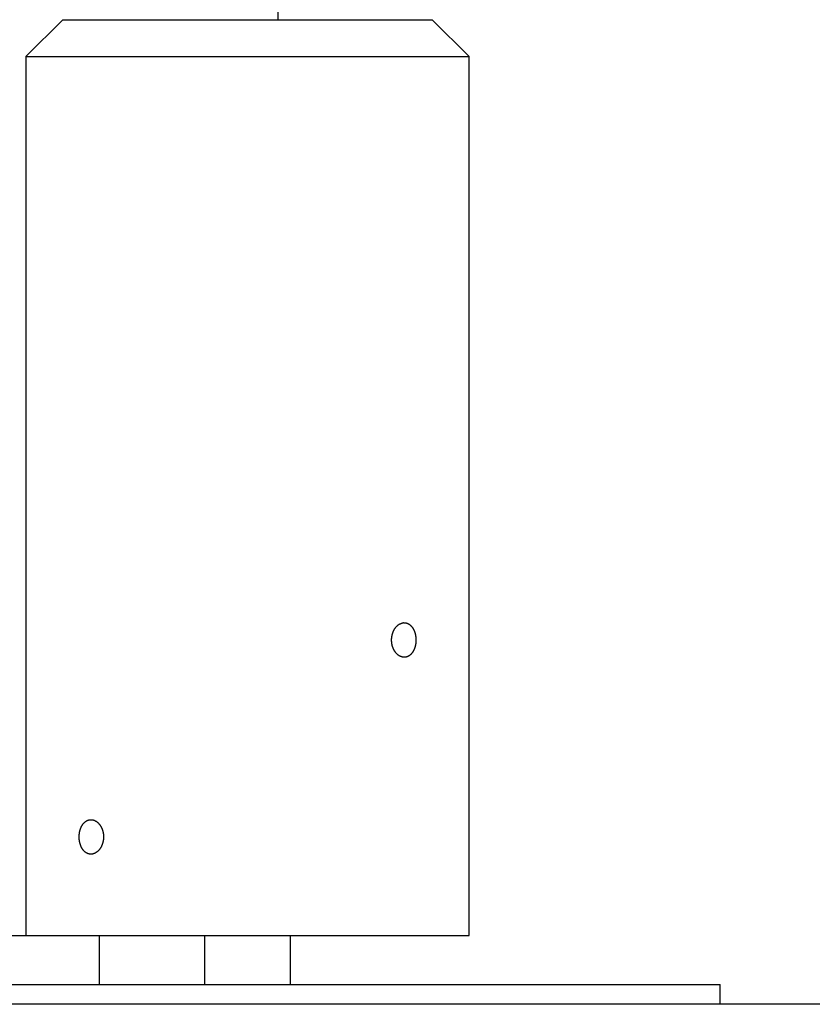
# Model space of a CAD drawing. Extents: x -55 to 55, y -6 to 6.
# Drawn here: x 34 to 38, y -3 to 1 of the extents above; entities that cross this region are included whole.
import ezdxf

# ---------------------------------------------------------------- set-up
doc = ezdxf.new("R2010")
doc.units = 0
doc.layers.get('0').update_dxf_attribs({"linetype": 'CONTINUOUS'})

msp = doc.modelspace()

# ---------------------------------------------------------------- linework, layer by layer
at = {"color": 0}
for points in [[(35.3905, 0.5264), (35.3905, 2.3764)], [(34.5165, 0.5264), (34.3665, 0.3764)], [(34.5165, 0.5264), (35.7969, 0.5264)], [(35.7969, 0.5264), (36.0165, 0.5264)], [(36.1665, 0.3764), (36.0165, 0.5264)], [(34.3665, 0.3764), (35.9029, 0.3764)], [(34.3665, 0.3764), (34.3665, -3.1936)], [(35.9029, 0.3764), (36.1665, 0.3764)], [(36.1665, -3.1936), (36.1665, 0.3764)], [(35.9029, -1.9236), (35.9039, -1.9236), (35.9049, -1.9237), (35.9059, -1.9237), (35.9069, -1.9238), (35.9079, -1.924), (35.9089, -1.9241), (35.9099, -1.9243), (35.9109, -1.9245), (35.9119, -1.9248), (35.9128, -1.9251), (35.9138, -1.9254), (35.9148, -1.9257), (35.9157, -1.9261), (35.9167, -1.9265), (35.9176, -1.9268), (35.9185, -1.9273), (35.9194, -1.9278), (35.9204, -1.9283), (35.9213, -1.9288), (35.9222, -1.9293), (35.923, -1.9299), (35.9239, -1.9305), (35.9248, -1.9311), (35.9256, -1.9318), (35.9265, -1.9324), (35.9273, -1.9331), (35.9282, -1.9338), (35.9289, -1.9346), (35.9297, -1.9354), (35.9306, -1.9361), (35.9313, -1.937), (35.9321, -1.9378), (35.9328, -1.9387), (35.9336, -1.9396), (35.9343, -1.9405), (35.935, -1.9415), (35.9357, -1.9424), (35.9364, -1.9434), (35.9371, -1.9444), (35.9378, -1.9454), (35.9384, -1.9464), (35.9391, -1.9475), (35.9397, -1.9486), (35.9403, -1.9497), (35.9409, -1.9508), (35.9414, -1.9519), (35.942, -1.9531), (35.9425, -1.9542), (35.943, -1.9554), (35.9435, -1.9566), (35.944, -1.9578), (35.9445, -1.959), (35.9449, -1.9603), (35.9454, -1.9615), (35.9458, -1.9627), (35.9462, -1.964), (35.9466, -1.9653), (35.947, -1.9666), (35.9473, -1.9679), (35.9476, -1.9692), (35.9479, -1.9705), (35.9482, -1.9719), (35.9485, -1.9733), (35.9488, -1.9746), (35.949, -1.976), (35.9492, -1.9774), (35.9494, -1.9788), (35.9496, -1.9802), (35.9498, -1.9816), (35.95, -1.983), (35.9501, -1.9844), (35.9502, -1.9858), (35.9503, -1.9872), (35.9503, -1.9887), (35.9504, -1.9901), (35.9504, -1.9915), (35.9504, -1.9929), (35.9504, -1.9944), (35.9504, -1.9958), (35.9504, -1.9972), (35.9503, -1.9986), (35.9503, -2), (35.9502, -2.0015), (35.9501, -2.0029), (35.95, -2.0043), (35.9498, -2.0057), (35.9496, -2.0071), (35.9494, -2.0085), (35.9492, -2.0099), (35.949, -2.0113), (35.9488, -2.0127), (35.9485, -2.014), (35.9482, -2.0154), (35.9479, -2.0167), (35.9476, -2.0181), (35.9472, -2.0194), (35.9469, -2.0207), (35.9465, -2.022), (35.9461, -2.0234), (35.9457, -2.0246), (35.9453, -2.0259), (35.9449, -2.0271), (35.9444, -2.0284), (35.944, -2.0296), (35.9435, -2.0308), (35.943, -2.032), (35.9424, -2.0331), (35.9419, -2.0343), (35.9413, -2.0355), (35.9408, -2.0366), (35.9402, -2.0377), (35.9396, -2.0388), (35.939, -2.0398), (35.9383, -2.0409), (35.9377, -2.0419), (35.9371, -2.0429), (35.9364, -2.0439), (35.9357, -2.0449), (35.935, -2.0458), (35.9343, -2.0468), (35.9336, -2.0477), (35.9328, -2.0486), (35.9321, -2.0494), (35.9313, -2.0503), (35.9305, -2.0511), (35.9297, -2.0519), (35.9289, -2.0527), (35.9281, -2.0534), (35.9273, -2.0542), (35.9264, -2.0548), (35.9256, -2.0555), (35.9247, -2.0562), (35.9238, -2.0568), (35.9229, -2.0574), (35.9221, -2.058), (35.9212, -2.0585), (35.9203, -2.059), (35.9193, -2.0595), (35.9185, -2.06), (35.9175, -2.0604), (35.9166, -2.0609), (35.9157, -2.0612), (35.9147, -2.0616), (35.9137, -2.0619), (35.9128, -2.0622), (35.9118, -2.0625), (35.9108, -2.0627), (35.9098, -2.0629), (35.9089, -2.0631), (35.9079, -2.0633), (35.9069, -2.0634), (35.9059, -2.0635), (35.9049, -2.0636), (35.9039, -2.0636), (35.9029, -2.0636), (35.9019, -2.0636), (35.9009, -2.0636), (35.8999, -2.0635), (35.8989, -2.0634), (35.8979, -2.0633), (35.8969, -2.0631), (35.8959, -2.0629), (35.8948, -2.0627), (35.8939, -2.0625), (35.8929, -2.0622), (35.8919, -2.0619), (35.8909, -2.0615), (35.8899, -2.0612), (35.8889, -2.0608), (35.8879, -2.0604), (35.8869, -2.06), (35.8859, -2.0595), (35.885, -2.059), (35.884, -2.0585), (35.8831, -2.0579), (35.8821, -2.0574), (35.8812, -2.0568), (35.8802, -2.0561), (35.8793, -2.0555), (35.8784, -2.0548), (35.8775, -2.0541), (35.8766, -2.0534), (35.8757, -2.0526), (35.8749, -2.0519), (35.874, -2.0511), (35.8732, -2.0503), (35.8723, -2.0494), (35.8715, -2.0485), (35.8707, -2.0477), (35.8699, -2.0468), (35.8691, -2.0458), (35.8683, -2.0449), (35.8676, -2.0439), (35.8668, -2.0429), (35.866, -2.0419), (35.8654, -2.0409), (35.8646, -2.0398), (35.8639, -2.0388), (35.8633, -2.0377), (35.8626, -2.0365), (35.862, -2.0354), (35.8613, -2.0343), (35.8607, -2.0331), (35.8601, -2.0319), (35.8596, -2.0307), (35.859, -2.0295), (35.8585, -2.0283), (35.8579, -2.027), (35.8574, -2.0258), (35.8569, -2.0245), (35.8565, -2.0233), (35.8561, -2.022), (35.8556, -2.0207), (35.8552, -2.0194), (35.8548, -2.018), (35.8545, -2.0167), (35.8541, -2.0154), (35.8538, -2.014), (35.8535, -2.0127), (35.8532, -2.0113), (35.853, -2.0099), (35.8527, -2.0085), (35.8525, -2.0071), (35.8523, -2.0057), (35.8521, -2.0043), (35.852, -2.0029), (35.8518, -2.0015), (35.8517, -2.0001), (35.8516, -1.9986), (35.8515, -1.9972), (35.8515, -1.9958), (35.8515, -1.9944), (35.8515, -1.993), (35.8515, -1.9916), (35.8515, -1.9901), (35.8516, -1.9887), (35.8517, -1.9873), (35.8518, -1.9859), (35.8519, -1.9844), (35.8521, -1.983), (35.8523, -1.9816), (35.8525, -1.9802), (35.8527, -1.9788), (35.8529, -1.9774), (35.8532, -1.9761), (35.8534, -1.9747), (35.8538, -1.9733), (35.8541, -1.972), (35.8544, -1.9706), (35.8548, -1.9693), (35.8552, -1.9679), (35.8556, -1.9666), (35.856, -1.9653), (35.8565, -1.964), (35.8569, -1.9627), (35.8574, -1.9614), (35.8579, -1.9602), (35.8585, -1.9589), (35.859, -1.9577), (35.8596, -1.9565), (35.8601, -1.9553), (35.8607, -1.9541), (35.8613, -1.953), (35.862, -1.9518), (35.8626, -1.9507), (35.8632, -1.9496), (35.8639, -1.9485), (35.8646, -1.9474), (35.8653, -1.9464), (35.866, -1.9454), (35.8668, -1.9444), (35.8675, -1.9433), (35.8683, -1.9424), (35.8691, -1.9414), (35.8698, -1.9405), (35.8707, -1.9396), (35.8715, -1.9387), (35.8723, -1.9379), (35.8731, -1.937), (35.874, -1.9362), (35.8749, -1.9354), (35.8757, -1.9346), (35.8766, -1.9338), (35.8775, -1.9331), (35.8784, -1.9324), (35.8793, -1.9318), (35.8803, -1.9311), (35.8812, -1.9305), (35.8821, -1.9298), (35.8831, -1.9293), (35.8841, -1.9288), (35.885, -1.9282), (35.886, -1.9277), (35.887, -1.9273), (35.8879, -1.9268), (35.8889, -1.9264), (35.8899, -1.9261), (35.8909, -1.9257), (35.8919, -1.9254), (35.8929, -1.9251), (35.8939, -1.9248), (35.8948, -1.9245), (35.8959, -1.9243), (35.8969, -1.9241), (35.8977, -1.924), (35.8989, -1.9238)], [(35.9005, -1.9237), (35.9005, -1.9237), (35.9002, -1.9237), (35.9002, -1.9237), (35.8999, -1.9237), (35.8999, -1.9237), (35.8996, -1.9237), (35.8996, -1.9237), (35.8996, -1.9237), (35.8996, -1.9237), (35.8993, -1.9237), (35.8993, -1.9237), (35.8991, -1.9237), (35.8991, -1.9237), (35.8988, -1.9237), (35.8988, -1.9237), (35.8988, -1.9237), (35.8988, -1.9238)], [(35.9005, -1.9237), (35.9005, -1.9237), (35.9002, -1.9237), (35.9002, -1.9237), (35.8999, -1.9237), (35.8999, -1.9237), (35.8996, -1.9237), (35.8996, -1.9237), (35.8996, -1.9237), (35.8996, -1.9237), (35.8993, -1.9237), (35.8993, -1.9237), (35.8991, -1.9237), (35.8991, -1.9237), (35.8988, -1.9237), (35.8988, -1.9237), (35.8988, -1.9237), (35.8988, -1.9238)], [(35.9006, -1.9237), (35.9029, -1.9236)], [(34.5825, -2.7936), (34.5825, -2.7922), (34.5826, -2.7907), (34.5826, -2.7892), (34.5827, -2.7877), (34.5828, -2.7863), (34.5829, -2.7848), (34.583, -2.7833), (34.5832, -2.7819), (34.5834, -2.7805), (34.5836, -2.779), (34.5838, -2.7776), (34.584, -2.7762), (34.5843, -2.7747), (34.5845, -2.7734), (34.5848, -2.7719), (34.5851, -2.7705), (34.5854, -2.7692), (34.5858, -2.7678), (34.5861, -2.7665), (34.5865, -2.7651), (34.5869, -2.7638), (34.5873, -2.7625), (34.5878, -2.7612), (34.5882, -2.7599), (34.5887, -2.7586), (34.5892, -2.7574), (34.5897, -2.7561), (34.5902, -2.7549), (34.5908, -2.7537), (34.5913, -2.7525), (34.5919, -2.7514), (34.5925, -2.7502), (34.5931, -2.7491), (34.5937, -2.748), (34.5943, -2.7469), (34.595, -2.7458), (34.5957, -2.7448), (34.5964, -2.7437), (34.5971, -2.7427), (34.5978, -2.7417), (34.5985, -2.7407), (34.5993, -2.7398), (34.6001, -2.7389), (34.6008, -2.738), (34.6016, -2.7371), (34.6024, -2.7362), (34.6033, -2.7354), (34.6041, -2.7346), (34.6049, -2.7338), (34.6058, -2.7331), (34.6066, -2.7324), (34.6075, -2.7317), (34.6084, -2.731), (34.6093, -2.7304), (34.6102, -2.7297), (34.6111, -2.7292), (34.612, -2.7286), (34.6129, -2.7281), (34.6139, -2.7276), (34.6148, -2.7271), (34.6158, -2.7267), (34.6167, -2.7263), (34.6177, -2.7259), (34.6187, -2.7255), (34.6197, -2.7252), (34.6207, -2.7249), (34.6217, -2.7246), (34.6227, -2.7244), (34.6237, -2.7242), (34.6247, -2.724), (34.6257, -2.7239), (34.6268, -2.7238), (34.6278, -2.7237), (34.6288, -2.7236), (34.6299, -2.7236), (34.6309, -2.7236), (34.632, -2.7236), (34.633, -2.7237), (34.6341, -2.7238), (34.6351, -2.724), (34.6361, -2.7241), (34.6372, -2.7243), (34.6382, -2.7245), (34.6393, -2.7248), (34.6403, -2.7251), (34.6413, -2.7254), (34.6423, -2.7258), (34.6434, -2.7261), (34.6444, -2.7266), (34.6454, -2.7269), (34.6464, -2.7274), (34.6474, -2.7279), (34.6484, -2.7284), (34.6494, -2.729), (34.6504, -2.7296), (34.6513, -2.7301), (34.6523, -2.7308), (34.6533, -2.7314), (34.6542, -2.7321), (34.6551, -2.7329), (34.6561, -2.7336), (34.657, -2.7343), (34.6579, -2.7351), (34.6588, -2.736), (34.6597, -2.7368), (34.6605, -2.7376), (34.6614, -2.7386), (34.6623, -2.7394), (34.663, -2.7404), (34.6639, -2.7414), (34.6647, -2.7423), (34.6655, -2.7433), (34.6663, -2.7444), (34.667, -2.7454), (34.6678, -2.7465), (34.6685, -2.7476), (34.6692, -2.7487), (34.6699, -2.7498), (34.6706, -2.751), (34.6713, -2.7522), (34.6719, -2.7534), (34.6725, -2.7546), (34.6731, -2.7558), (34.6737, -2.757), (34.6743, -2.7582), (34.6748, -2.7595), (34.6753, -2.7608), (34.6758, -2.7621), (34.6763, -2.7634), (34.6768, -2.7647), (34.6773, -2.7661), (34.6777, -2.7674), (34.6781, -2.7688), (34.6784, -2.7702), (34.6788, -2.7716), (34.6792, -2.773), (34.6795, -2.7744), (34.6798, -2.7758), (34.6801, -2.7772), (34.6803, -2.7787), (34.6805, -2.7801), (34.6808, -2.7816), (34.6809, -2.783), (34.6811, -2.7845), (34.6812, -2.786), (34.6813, -2.7874), (34.6814, -2.7889), (34.6815, -2.7903), (34.6815, -2.7918), (34.6816, -2.7933), (34.6816, -2.7948), (34.6815, -2.7962), (34.6815, -2.7977), (34.6814, -2.7992), (34.6813, -2.8007), (34.6812, -2.8021), (34.681, -2.8036), (34.6808, -2.805), (34.6806, -2.8065), (34.6804, -2.8079), (34.6802, -2.8094), (34.6799, -2.8108), (34.6796, -2.8122), (34.6793, -2.8136), (34.679, -2.815), (34.6786, -2.8164), (34.6783, -2.8178), (34.6779, -2.8192), (34.6775, -2.8205), (34.677, -2.8219), (34.6765, -2.8233), (34.676, -2.8246), (34.6755, -2.8259), (34.6751, -2.8271), (34.6745, -2.8284), (34.6739, -2.8297), (34.6734, -2.8309), (34.6728, -2.8322), (34.6722, -2.8334), (34.6715, -2.8346), (34.6709, -2.8358), (34.6702, -2.8369), (34.6695, -2.838), (34.6688, -2.8391), (34.6681, -2.8402), (34.6674, -2.8413), (34.6666, -2.8424), (34.6659, -2.8434), (34.6651, -2.8445), (34.6643, -2.8454), (34.6634, -2.8464), (34.6626, -2.8474), (34.6618, -2.8483), (34.6609, -2.8492), (34.66, -2.8501), (34.6592, -2.851), (34.6583, -2.8518), (34.6573, -2.8526), (34.6565, -2.8534), (34.6555, -2.8541), (34.6546, -2.8548), (34.6536, -2.8555), (34.6527, -2.8562), (34.6517, -2.8568), (34.6507, -2.8575), (34.6498, -2.858), (34.6488, -2.8586), (34.6478, -2.8591), (34.6468, -2.8596), (34.6458, -2.8601), (34.6448, -2.8606), (34.6438, -2.861), (34.6427, -2.8613), (34.6417, -2.8617), (34.6407, -2.862), (34.6397, -2.8623), (34.6386, -2.8626), (34.6376, -2.8628), (34.6365, -2.863), (34.6355, -2.8632), (34.6345, -2.8634), (34.6334, -2.8635), (34.6323, -2.8636), (34.6313, -2.8636), (34.6303, -2.8636), (34.6292, -2.8636), (34.6282, -2.8636), (34.6271, -2.8635), (34.6261, -2.8634), (34.6251, -2.8633), (34.6241, -2.8631), (34.623, -2.8629), (34.622, -2.8627), (34.621, -2.8624), (34.62, -2.8621), (34.619, -2.8618), (34.618, -2.8614), (34.617, -2.861), (34.616, -2.8607), (34.6151, -2.8602), (34.6141, -2.8598), (34.6131, -2.8593), (34.6122, -2.8587), (34.6113, -2.8582), (34.6103, -2.8576), (34.6094, -2.857), (34.6085, -2.8563), (34.6076, -2.8557), (34.6067, -2.8549), (34.6059, -2.8543), (34.605, -2.8535), (34.6041, -2.8527), (34.6033, -2.8519), (34.6025, -2.8511), (34.6017, -2.8503), (34.6009, -2.8494), (34.6001, -2.8485), (34.5994, -2.8476), (34.5986, -2.8466), (34.5978, -2.8456), (34.5972, -2.8447), (34.5964, -2.8437), (34.5957, -2.8426), (34.5951, -2.8416), (34.5944, -2.8405), (34.5938, -2.8394), (34.5932, -2.8383), (34.5925, -2.8371), (34.5919, -2.836), (34.5913, -2.8348), (34.5908, -2.8336), (34.5903, -2.8324), (34.5897, -2.8312), (34.5892, -2.8299), (34.5887, -2.8287), (34.5882, -2.8274), (34.5878, -2.8261), (34.5874, -2.8248), (34.5869, -2.8235), (34.5865, -2.8221), (34.5861, -2.8208), (34.5858, -2.8194), (34.5854, -2.818), (34.5851, -2.8167), (34.5848, -2.8153), (34.5845, -2.8139), (34.5842, -2.8125), (34.584, -2.811), (34.5838, -2.8096), (34.5835, -2.8082), (34.5834, -2.8068), (34.5832, -2.8053), (34.583, -2.8038), (34.5829, -2.8024), (34.5828, -2.8012), (34.5827, -2.7995), (34.5826, -2.797), (34.5825, -2.7936)], [(33.5905, -3.1936), (34.3665, -3.1936)], [(34.3665, -3.1936), (35.9029, -3.1936)], [(34.6655, -3.3936), (34.6655, -3.1936)], [(35.0915, -3.1936), (35.0915, -3.3936)], [(35.4415, -3.3936), (35.4415, -3.1936)], [(35.9029, -3.1936), (36.1665, -3.1936)], [(33.6402, -3.3936), (35.4786, -3.3936)], [(35.4786, -3.3936), (37.1857, -3.3936)], [(37.1857, -3.4736), (37.1857, -3.3936)], [(54.8975, -3.4736), (-54.2646, -3.4736)], [(35.4786, -3.4736), (33.6402, -3.4736)], [(37.1857, -3.4736), (35.4786, -3.4736)]]:
    msp.add_lwpolyline(points, dxfattribs=at)

doc.saveas('drawing.dxf')
